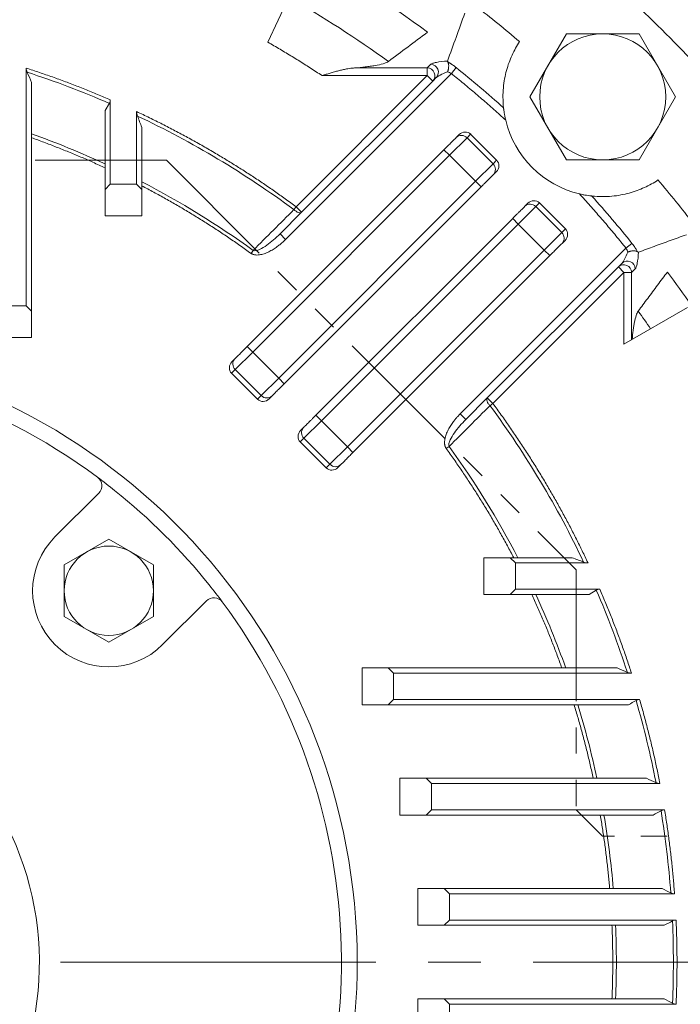
# Model space of a CAD drawing. Units: millimetres. Extents: x 0 to 3059, y 0 to 2163.
# Drawn here: x 2372 to 2497, y 1251 to 1438 of the extents above; entities that cross this region are included whole.
import ezdxf

# ---------------------------------------------------------------- set-up
doc = ezdxf.new("R2010")
doc.units = ezdxf.units.MM
doc.header["$LTSCALE"] = 80
for name, pattern in [('CENTER2', [1.125, 0.75, -0.125, 0.125, -0.125]), ('HIDDEN2', [0.1875, 0.125, -0.0625]), ('PHANTOM2', [1.25, 0.625, -0.125, 0.125, -0.125, 0.125, -0.125])]:
    doc.linetypes.add(name, pattern=pattern)
doc.layers.get('0').update_dxf_attribs({"linetype": 'CONTINUOUS', "lineweight": 30})
doc.layers.get('DEFPOINTS').update_dxf_attribs({"linetype": 'CONTINUOUS'})
for name, color, linetype, lineweight in [('CUTTING LINE', 6, 'PHANTOM2', 20), ('DIMENSION LINE', 2, 'CONTINUOUS', 13), ('HIDDEN OUTLINE', 2, 'HIDDEN2', 20), ('OUTLINE', 3, 'CONTINUOUS', 20), ('외형선', 3, 'CONTINUOUS', 20), ('중심선', 1, 'CENTER2', 9)]:
    doc.layers.add(name, color=color, linetype=linetype, lineweight=lineweight)
doc.styles.get("Standard").update_dxf_attribs({"font": 'romans.shx', "width": 0.8, "bigfont": 'whgtxt.shx'})
doc.dimstyles.get("Standard").update_dxf_attribs({"dimtxt": 3, "dimasz": 3, "dimexe": 1, "dimexo": 1, "dimgap": 1, "dimtad": 1, "dimdec": 1, "dimdsep": 46, "dimtxsty": 'Standard', "dimblk": 'OPEN', "dimcen": 0, "dimclrd": 2, "dimclre": 2, "dimclrt": 256, "dimadec": 1, "dimazin": 2, "dimtfac": 1, "dimtdec": 1, "dimtmove": 0, "dimatfit": 3, "dimldrblk": 'OPEN', "dimfxl": 1, "dimtolj": 1, "dimtzin": 0, "dimlwd": 9, "dimlwe": 9, "dimarcsym": 0})

# ---------------------------------------------------------------- blocks, each defined once
blk = doc.blocks.new('*U11')
at = {"layer": 'OUTLINE'}
for p, q in [((-11.999974, 6.928201), (0.000023, 13.856404)), ((0.000016, 13.856405), (11.999998, 6.928214)), ((-11.999976, -6.928191), (-11.999977, 6.928212)), ((12, 6.92823), (12, -6.9282)), ((0.00002, -13.856405), (-11.999987, -6.928198)), ((11.999995, -6.928207), (0.000017, -13.856398))]:
    blk.add_line(p, q, dxfattribs=at)
blk.add_circle((0, -0.000008), 12, dxfattribs=at)
blk = doc.blocks.new('*U12')
at = {"layer": 'DIMENSION LINE', "color": 0, "linetype": 'ByBlock', "lineweight": -2, "transparency": 16777216, "rotation": 270}
blk.add_blockref('*U11', (5516.95, 1333.63), dxfattribs=at)
blk = doc.blocks.new('_Open')
at = {"color": 0, "linetype": 'ByBlock', "lineweight": -2}
for p, q in [((-1, 0.1667), (0, 0)), ((-1, -0.1667), (0, 0)), ((0, 0), (-1, 0))]:
    blk.add_line(p, q, dxfattribs=at)
blk = doc.blocks.new('*D17')
at = {"layer": 'DEFPOINTS', "color": 0, "transparency": 16777216}
for p in [(2346.28, 1518.91), (2795.15, 1518.91), (2567.78, 1004.91)]:
    blk.add_point(p, dxfattribs=at)
at = {"layer": 'DIMENSION LINE', "color": 2, "lineweight": 9, "transparency": 16777216}
for p, q in [((2355.28, 1518.91), (2804.15, 1518.91)), ((2795.15, 1031.91), (2795.15, 1491.91)), ((2576.78, 1004.91), (2804.15, 1004.91))]:
    blk.add_line(p, q, dxfattribs=at)
at = {"layer": 'DIMENSION LINE', "color": 2, "lineweight": 9, "transparency": 16777216, "xscale": 27, "yscale": 27, "zscale": 27}
for p, rotation in [((2795.15, 1518.91), 90), ((2795.15, 1004.91), 270)]:
    blk.add_blockref('_Open', p, dxfattribs=dict(at, rotation=rotation))
at = {"layer": 'DIMENSION LINE', "color": 7, "transparency": 16777216, "insert": (2772.65, 1261.91), "char_height": 27, "attachment_point": 5, "rotation": 90}
blk.add_mtext('\\A1;20.24', dxfattribs=at)
blk = doc.blocks.new('A$C48114809')
at = {"layer": 'OUTLINE'}
for p, q in [((341.32, 415.5), (348.74, 431.41)), ((371.65, 410.59), (357.85, 410.59)), ((371.65, 410.59), (372.34, 411.28)), ((371.65, 409.13), (371.65, 410.59)), ((377.19, 410.65), (376.27, 409.51)), ((295.33, 365.26), (295.33, 410.56)), ((376.27, 409.51), (344.7, 377.94)), ((346.69, 384.17), (371.65, 409.13)), ((371.65, 409.13), (351.64, 409.13)), ((372.72, 408.07), (371.65, 409.13)), ((372.72, 408.07), (373.4, 408.75)), ((296.33, 407.83), (296.33, 364.26)), ((347.75, 383.11), (372.72, 408.07)), ((311.16, 403.85), (310.33, 402.48)), ((311.33, 404.53), (311.33, 388.45)), ((310.33, 387.45), (310.33, 402.48)), ((316.33, 388.45), (316.33, 402.28)), ((317.33, 399.27), (317.33, 387.45)), ((377.75, 397.9), (377.18, 397.33)), ((379.24, 397.27), (379.93, 397.97)), ((379.93, 397.97), (384.88, 393.02)), ((379.24, 397.27), (375.91, 393.95)), ((384.19, 392.32), (379.24, 397.27)), ((374.85, 395.01), (337.38, 357.53)), ((338.44, 356.47), (375.91, 393.95)), ((374.85, 395.01), (375.91, 393.95)), ((375.91, 393.95), (380.86, 389)), ((384.19, 392.32), (380.86, 389)), ((384.88, 393.02), (384.19, 392.32)), ((384.82, 390.83), (384.25, 390.26)), ((311.33, 388.45), (310.33, 387.45)), ((316.33, 388.45), (311.33, 388.45)), ((317.33, 387.45), (316.33, 388.45)), ((380.86, 389), (343.39, 351.52)), ((381.93, 387.94), (380.86, 389)), ((310.33, 382.45), (310.33, 387.45)), ((317.33, 382.45), (317.33, 387.45)), ((381.93, 387.94), (344.45, 350.46)), ((390.83, 384.82), (390.26, 384.25)), ((392.32, 384.19), (393.02, 384.88)), ((393.02, 384.88), (397.97, 379.93)), ((343.64, 379), (347.75, 383.11)), ((346.28, 383.61), (346.69, 384.17)), ((346.69, 384.17), (347.75, 383.11)), ((389, 380.86), (392.32, 384.19)), ((397.27, 379.24), (392.32, 384.19)), ((317.33, 382.45), (310.33, 382.45)), ((350.46, 344.45), (387.94, 381.93)), ((351.52, 343.39), (389, 380.86)), ((387.94, 381.93), (389, 380.86)), ((389, 380.86), (393.95, 375.91)), ((344.7, 377.94), (343.64, 379)), ((397.27, 379.24), (393.95, 375.91)), ((397.97, 379.93), (397.27, 379.24)), ((397.33, 377.18), (397.9, 377.75)), ((409.51, 376.27), (410.65, 377.19)), ((338.52, 375.85), (338.12, 375.28)), ((393.95, 375.91), (356.47, 338.44)), ((377.94, 344.7), (409.51, 376.27)), ((393.95, 375.91), (395.01, 374.85)), ((357.53, 337.38), (395.01, 374.85)), ((408.75, 373.4), (408.07, 372.72)), ((408.07, 372.72), (383.11, 347.75)), ((409.13, 371.65), (384.17, 346.69)), ((409.13, 371.65), (408.07, 372.72)), ((410.59, 371.65), (409.13, 371.65)), ((409.13, 357.99), (409.13, 371.65)), ((411.28, 372.34), (410.59, 371.65)), ((410.59, 371.65), (410.59, 358.84)), ((295.33, 365.26), (290.33, 365.26)), ((296.33, 364.26), (295.33, 365.26)), ((296.33, 359.26), (296.33, 364.26)), ((421.24, 364.98), (409.13, 357.99)), ((296.33, 359.26), (289.33, 359.26)), ((335.12, 353.15), (338.44, 356.47)), ((338.44, 356.47), (337.38, 357.53)), ((343.39, 351.52), (338.44, 356.47)), ((335.05, 355.21), (334.49, 354.64)), ((334.42, 352.45), (335.12, 353.15)), ((340.07, 348.2), (335.12, 353.15)), ((339.37, 347.5), (334.42, 352.45)), ((343.39, 351.52), (340.07, 348.2)), ((344.45, 350.46), (343.39, 351.52)), ((340.07, 348.2), (339.37, 347.5)), ((341.56, 347.57), (342.12, 348.13)), ((383.11, 347.75), (379, 343.64)), ((383.11, 347.75), (384.17, 346.69)), ((383.61, 346.28), (384.17, 346.69)), ((348.2, 340.07), (351.52, 343.39)), ((350.46, 344.45), (351.52, 343.39)), ((356.47, 338.44), (351.52, 343.39)), ((379, 343.64), (377.94, 344.7)), ((347.57, 341.56), (348.13, 342.12)), ((347.5, 339.37), (348.2, 340.07)), ((352.45, 334.42), (347.5, 339.37)), ((348.2, 340.07), (353.15, 335.12)), ((353.15, 335.12), (356.47, 338.44)), ((357.53, 337.38), (356.47, 338.44)), ((375.28, 338.12), (375.85, 338.52)), ((353.15, 335.12), (352.45, 334.42)), ((354.64, 334.49), (355.21, 335.05)), ((311.04, 320.85), (302.54, 315.95)), ((319.54, 315.95), (311.04, 320.85)), ((382.45, 310.33), (382.45, 317.33)), ((382.45, 317.33), (387.45, 317.33)), ((388.45, 316.33), (387.45, 317.33)), ((387.45, 317.33), (399.27, 317.33)), ((302.54, 315.95), (302.54, 306.13)), ((319.54, 306.13), (319.54, 315.95)), ((402.28, 316.33), (388.45, 316.33)), ((388.45, 311.33), (388.45, 316.33)), ((387.45, 310.33), (388.45, 311.33)), ((388.45, 311.33), (404.53, 311.33)), ((382.45, 310.33), (387.45, 310.33)), ((402.48, 310.33), (387.45, 310.33)), ((403.85, 311.16), (402.48, 310.33)), ((302.54, 306.13), (311.04, 301.22)), ((311.04, 301.22), (319.54, 306.13)), ((359.26, 289.33), (359.26, 296.33)), ((359.26, 296.33), (364.26, 296.33)), ((365.26, 295.33), (364.26, 296.33)), ((364.26, 296.33), (407.83, 296.33)), ((410.56, 295.33), (365.26, 295.33)), ((365.26, 290.33), (365.26, 295.33)), ((359.26, 289.33), (364.26, 289.33)), ((364.26, 289.33), (365.26, 290.33)), ((410.01, 289.33), (364.26, 289.33)), ((365.26, 290.33), (412.1, 290.33)), ((366.45, 268.33), (366.45, 275.33)), ((366.45, 275.33), (371.45, 275.33)), ((372.45, 274.33), (371.45, 275.33)), ((371.45, 275.33), (413.44, 275.33)), ((415.96, 274.33), (372.45, 274.33)), ((372.45, 269.33), (372.45, 274.33)), ((366.45, 268.33), (371.45, 268.33)), ((371.45, 268.33), (372.45, 269.33)), ((414.71, 268.33), (371.45, 268.33)), ((372.45, 269.33), (416.86, 269.33)), ((369.9, 247.33), (369.9, 254.33)), ((369.9, 254.33), (374.9, 254.33)), ((375.9, 253.33), (374.9, 254.33)), ((374.9, 254.33), (416.38, 254.33)), ((418.75, 253.33), (375.9, 253.33)), ((375.9, 248.33), (375.9, 253.33)), ((374.9, 247.33), (375.9, 248.33)), ((375.9, 248.33), (419.05, 248.33)), ((369.9, 247.33), (374.9, 247.33)), ((416.8, 247.33), (374.9, 247.33)), ((369.9, 226.33), (369.9, 233.33)), ((369.9, 233.33), (374.9, 233.33)), ((375.9, 232.33), (374.9, 233.33)), ((374.9, 233.33), (416.8, 233.33)), ((419.05, 232.33), (375.9, 232.33)), ((375.9, 227.33), (375.9, 232.33))]:
    blk.add_line(p, q, dxfattribs=at)
blk.add_circle((311.04, 311.04), 8.5, dxfattribs=at)
for centre, radius, start, end in [((240.33, 240.33), 220.5, 53.4213, 60.4479), ((240.33, 240.33), 211.6, 54.1453, 60.2559), ((240.33, 240.33), 230, 49.6448, 52.3134), ((240.33, 240.33), 250, 42.9457, 47.0543), ((371.6, 409.09), 1.51, 317.6142, 87.9875), ((372.29, 409.77), 1.51, 317.6142, 87.9875), ((240.33, 240.33), 218.49, 48.1165, 51.2161), ((240.33, 240.33), 178.2, 66.58, 71.9654), ((240.33, 240.33), 178.2, 53.5186, 64.6951), ((405.08, 405.08), 19, 193.4701, 256.5299), ((240.33, 240.33), 167.35, 65.2744, 70.4507), ((378.18, 396.27), 1.46, 43.2746, 133.1638), ((383.19, 391.26), 1.46, 316.8362, 46.7254), ((240.33, 240.33), 167.35, 54.073, 62.6064), ((240.33, 240.33), 230, 37.6866, 40.3552), ((391.26, 383.19), 1.46, 43.2746, 133.1638), ((240.33, 240.33), 218.49, 38.7839, 41.8835), ((396.27, 378.18), 1.46, 316.8362, 46.7254), ((409.09, 371.6), 1.51, 2.0125, 132.3858), ((409.77, 372.29), 1.51, 2.0125, 132.3858), ((240.33, 240.33), 220.5, 34.5521, 36.5787), ((240.33, 240.33), 211.6, 34.7441, 35.8547), ((240.33, 240.33), 118, 286.1981, 253.8019), ((336.12, 354.21), 1.46, 136.8362, 226.7254), ((341.13, 349.2), 1.46, 223.2746, 313.1638), ((240.33, 240.33), 178.2, 25.3049, 36.4814), ((349.2, 341.13), 1.46, 136.8362, 226.7254), ((240.33, 240.33), 167.35, 27.3936, 35.927), ((354.21, 336.12), 1.46, 223.2746, 313.1638), ((240.33, 240.33), 220.5, 323.4213, 25.4479), ((240.33, 240.33), 211.6, 324.1453, 25.2559), ((240.33, 240.33), 167.35, 19.5493, 24.7256), ((240.33, 240.33), 178.2, 18.0346, 23.42), ((240.33, 240.33), 167.35, 12.0717, 17.0251), ((240.33, 240.33), 178.2, 11.0548, 16.2378), ((240.33, 240.33), 167.35, 4.7987, 9.6314), ((240.33, 240.33), 178.2, 4.2383, 9.3103), ((240.33, 240.33), 178.2, 357.4817, 2.5183), ((240.33, 240.33), 167.35, 357.6028, 2.3972)]:
    blk.add_arc(centre, radius, start, end, dxfattribs=at)
for centre, major_axis, start_param, end_param in [((378.81, 396.84), (1.13, 1.13), 0, 1.570796), ((383.76, 391.89), (-1.13, -1.13), 1.570796, 3.141593), ((391.89, 383.76), (-1.13, -1.13), 3.141593, 4.712389), ((396.84, 378.81), (-1.13, -1.13), 1.570796, 3.141593), ((335.55, 353.58), (1.13, 1.13), 1.570796, 3.141593), ((340.5, 348.63), (-1.13, -1.13), 0, 1.570796), ((348.63, 340.5), (1.13, 1.13), 1.570796, 3.141593), ((353.58, 335.55), (-1.13, -1.13), 0, 1.570796)]:
    blk.add_ellipse(centre, major_axis=major_axis, ratio=0.939693, start_param=start_param, end_param=end_param, dxfattribs=at)
for points, knots in [([(378.82, 421), (378.27, 419.47), (377.17, 416.44), (376.07, 413.41), (375.52, 411.91)], [0, 0, 0, 0, 0.504465, 1, 1, 1, 1]), ([(371.73, 417.4), (370.47, 416.46), (367.99, 414.6), (365.5, 412.74), (364.27, 411.83)], [0, 0, 0, 0, 0.507228, 1, 1, 1, 1]), ([(351.64, 409.13), (351.26, 409.38), (350.51, 409.87), (349.38, 410.6), (348.24, 411.32), (347.1, 412.04), (345.96, 412.75), (344.8, 413.45), (343.65, 414.14), (342.49, 414.82), (341.71, 415.28), (341.32, 415.5)], [0, 0, 0, 0, 0.111134, 0.222251, 0.333356, 0.444453, 0.555547, 0.666644, 0.777749, 0.888866, 1, 1, 1, 1]), ([(386.2, 403), (386.12, 403.7), (386.09, 404.36), (386.08, 405.63), (386.11, 406.24), (386.27, 408), (386.48, 409.09), (387.04, 411.14), (387.4, 412.1), (388.24, 413.93), (388.72, 414.79), (389.26, 415.6)], [0, 0, 0, 0, 0.125, 0.125, 0.25, 0.25, 0.5, 0.5, 0.75, 0.75, 1, 1, 1, 1]), ([(351.64, 409.13), (351.77, 409.17), (352.03, 409.25), (352.42, 409.37), (352.81, 409.5), (353.33, 409.65), (353.98, 409.85), (354.76, 410.06), (355.54, 410.24), (356.23, 410.38), (356.83, 410.48), (357.35, 410.55), (357.69, 410.58), (357.85, 410.59)], [0, 0, 0, 0, 0.062404, 0.124822, 0.187254, 0.249699, 0.375909, 0.499579, 0.629998, 0.749583, 0.836079, 0.919538, 1, 1, 1, 1]), ([(357.85, 410.59), (358.55, 410.65), (359.22, 410.71), (360.2, 410.82), (360.51, 410.86), (361.13, 410.95), (361.44, 410.99), (362.31, 411.15), (362.83, 411.26), (363.71, 411.52), (364.05, 411.67), (364.27, 411.83)], [0, 0, 0, 0, 0.25, 0.25, 0.375, 0.375, 0.5, 0.5, 0.75, 0.75, 1, 1, 1, 1]), ([(375.52, 411.91), (374.71, 411.85), (373.97, 411.76), (373.13, 411.6), (372.89, 411.54), (372.53, 411.41), (372.4, 411.34), (372.34, 411.28)], [0, 0, 0, 0, 0.5, 0.5, 0.75, 0.75, 1, 1, 1, 1]), ([(375.54, 409.86), (375.55, 409.88), (375.58, 409.97), (375.62, 410.1), (375.66, 410.25), (375.7, 410.43), (375.74, 410.65), (375.76, 410.91), (375.75, 411.16), (375.72, 411.36), (375.68, 411.52), (375.63, 411.64), (375.59, 411.7), (375.57, 411.73)], [0, 0, 0, 0, 0.036438, 0.12492, 0.192283, 0.250422, 0.381852, 0.500225, 0.623836, 0.749388, 0.830385, 0.914093, 1, 1, 1, 1]), ([(375.57, 411.73), (375.61, 411.71), (375.7, 411.67), (375.82, 411.59), (375.95, 411.52), (376.09, 411.44), (376.22, 411.35), (376.4, 411.23), (376.64, 411.07), (376.91, 410.86), (377.1, 410.72), (377.19, 410.65)], [0, 0, 0, 0, 0.084055, 0.167488, 0.250557, 0.333526, 0.416656, 0.500211, 0.667768, 0.833621, 1, 1, 1, 1]), ([(295.33, 410.56), (295.33, 410.42), (295.34, 410.28), (295.4, 410.02), (295.45, 409.89), (295.5, 409.78)], [0, 0, 0, 0, 0.5, 0.5, 1, 1, 1, 1]), ([(295.33, 410.56), (295.74, 410.42), (296.58, 410.15), (297.83, 409.73), (299.07, 409.31), (300.31, 408.87), (301.55, 408.42), (302.78, 407.97), (304.02, 407.51), (305.24, 407.03), (306.47, 406.55), (307.69, 406.06), (308.9, 405.56), (310.12, 405.05), (310.92, 404.71), (311.33, 404.53)], [0, 0, 0, 0, 0.076969, 0.153915, 0.230842, 0.307755, 0.384657, 0.461553, 0.538447, 0.615343, 0.692245, 0.769158, 0.846085, 0.923031, 1, 1, 1, 1]), ([(373.4, 408.75), (373.52, 408.87), (373.78, 409.04), (374.52, 409.42), (375.01, 409.64), (375.54, 409.86)], [0, 0, 0, 0, 0.5, 0.5, 1, 1, 1, 1]), ([(386.61, 400.66), (386.23, 401), (385.49, 401.67), (384.36, 402.68), (383.22, 403.68), (382.08, 404.67), (380.94, 405.66), (379.78, 406.63), (378.62, 407.6), (377.45, 408.56), (376.67, 409.19), (376.27, 409.51)], [0, 0, 0, 0, 0.111136, 0.222254, 0.333358, 0.444453, 0.555547, 0.666642, 0.777746, 0.888864, 1, 1, 1, 1]), ([(311.16, 403.85), (311.21, 403.94), (311.26, 404.05), (311.31, 404.29), (311.33, 404.41), (311.33, 404.53)], [0, 0, 0, 0, 0.5, 0.5, 1, 1, 1, 1]), ([(316.33, 402.28), (316.74, 402.08), (317.56, 401.7), (318.79, 401.1), (320.01, 400.5), (321.23, 399.89), (322.44, 399.27), (323.64, 398.64), (324.85, 398), (326.04, 397.35), (327.24, 396.7), (328.43, 396.03), (329.61, 395.36), (330.79, 394.67), (332.29, 393.78), (334.13, 392.67), (336.27, 391.33), (338.4, 389.96), (340.5, 388.56), (342.59, 387.12), (344.65, 385.67), (346.01, 384.67), (346.69, 384.17)], [0, 0, 0, 0, 0.038485, 0.076958, 0.115421, 0.153877, 0.192327, 0.230774, 0.26922, 0.307667, 0.346118, 0.384575, 0.423039, 0.461514, 0.500001, 0.571464, 0.642891, 0.714297, 0.785697, 0.857104, 0.928534, 1, 1, 1, 1]), ([(316.33, 402.28), (316.33, 402.13), (316.35, 401.98), (316.41, 401.7), (316.45, 401.56), (316.5, 401.43)], [0, 0, 0, 0, 0.5, 0.5, 1, 1, 1, 1]), ([(316.5, 401.43), (316.64, 401.07), (316.91, 400.35), (317.19, 399.63), (317.33, 399.27)], [0, 0, 0, 0, 0.500839, 1, 1, 1, 1]), ([(386.61, 400.66), (386.55, 400.89), (386.5, 401.11), (386.41, 401.56), (386.37, 401.78), (386.32, 402.11), (386.3, 402.21), (386.27, 402.41), (386.26, 402.51), (386.24, 402.68), (386.23, 402.76), (386.21, 402.9), (386.2, 402.96), (386.2, 403)], [0, 0, 0, 0, 0.25, 0.25, 0.5, 0.5, 0.625, 0.625, 0.75, 0.75, 0.875, 0.875, 1, 1, 1, 1]), ([(310.33, 391.58), (309.95, 391.75), (309.18, 392.1), (308.03, 392.62), (306.88, 393.13), (305.72, 393.63), (304.56, 394.12), (303.39, 394.6), (302.22, 395.07), (301.05, 395.53), (299.88, 395.99), (298.7, 396.43), (297.51, 396.87), (296.72, 397.16), (296.33, 397.3)], [0, 0, 0, 0, 0.083377, 0.16673, 0.250064, 0.333384, 0.416695, 0.5, 0.583305, 0.666616, 0.749936, 0.83327, 0.916623, 1, 1, 1, 1]), ([(377.18, 397.33), (377.01, 397.16), (376.69, 396.84), (375.86, 396.01), (375.36, 395.51), (374.85, 395.01)], [0, 0, 0, 0, 0.5, 0.5, 1, 1, 1, 1]), ([(384.25, 390.26), (384.24, 390.25), (384.21, 390.22), (384.16, 390.17), (384.1, 390.11), (384.04, 390.05), (383.97, 389.98), (383.85, 389.86), (383.65, 389.66), (383.35, 389.36), (383.02, 389.03), (382.7, 388.71), (382.41, 388.43), (382.17, 388.18), (382.01, 388.02), (381.93, 387.94)], [0, 0, 0, 0, 0.040845, 0.081495, 0.12205, 0.162613, 0.203283, 0.244163, 0.372037, 0.500037, 0.627911, 0.755911, 0.837382, 0.918474, 1, 1, 1, 1]), ([(338.12, 375.28), (337.77, 375.54), (337.07, 376.04), (336.02, 376.78), (334.96, 377.52), (333.9, 378.24), (332.83, 378.96), (331.76, 379.67), (330.68, 380.38), (329.59, 381.07), (328.51, 381.75), (327.41, 382.43), (326.31, 383.1), (325.21, 383.76), (324.1, 384.41), (322.98, 385.05), (321.86, 385.68), (320.74, 386.31), (319.61, 386.93), (318.47, 387.54), (317.71, 387.94), (317.33, 388.13)], [0, 0, 0, 0, 0.0527118, 0.1053968, 0.1580583, 0.2106994, 0.2633231, 0.3159326, 0.3685312, 0.4211219, 0.4737078, 0.5262922, 0.5788781, 0.6314688, 0.6840674, 0.7366769, 0.7893006, 0.8419417, 0.8946032, 0.9472882, 1, 1, 1, 1]), ([(415.6, 389.26), (414.79, 388.72), (413.93, 388.24), (412.11, 387.4), (411.14, 387.04), (409.09, 386.48), (408, 386.27), (406.24, 386.11), (405.63, 386.08), (404.36, 386.09), (403.7, 386.12), (403, 386.2)], [0, 0, 0, 0, 0.25, 0.25, 0.5, 0.5, 0.75, 0.75, 0.875, 0.875, 1, 1, 1, 1]), ([(403, 386.2), (402.96, 386.2), (402.9, 386.21), (402.77, 386.23), (402.69, 386.24), (402.42, 386.27), (402.22, 386.3), (401.79, 386.37), (401.57, 386.41), (401.11, 386.5), (400.89, 386.55), (400.66, 386.61)], [0, 0, 0, 0, 0.125, 0.125, 0.25, 0.25, 0.5, 0.5, 0.75, 0.75, 1, 1, 1, 1]), ([(409.51, 376.27), (409.19, 376.67), (408.56, 377.45), (407.6, 378.62), (406.63, 379.78), (405.66, 380.94), (404.67, 382.08), (403.68, 383.22), (402.68, 384.36), (401.67, 385.49), (401, 386.23), (400.66, 386.61)], [0, 0, 0, 0, 0.111136, 0.222254, 0.333358, 0.444453, 0.555547, 0.666642, 0.777746, 0.888864, 1, 1, 1, 1]), ([(347.75, 383.11), (347.7, 383.05), (347.62, 383.02), (347.41, 383), (347.28, 383.01), (346.99, 383.11), (346.84, 383.19), (346.55, 383.38), (346.4, 383.5), (346.28, 383.61)], [0, 0, 0, 0, 0.25, 0.25, 0.5, 0.5, 0.75, 0.75, 1, 1, 1, 1]), ([(387.94, 381.93), (387.98, 381.97), (388.06, 382.05), (388.18, 382.17), (388.3, 382.29), (388.42, 382.41), (388.54, 382.53), (388.75, 382.74), (389.03, 383.02), (389.36, 383.35), (389.66, 383.65), (389.89, 383.88), (390.05, 384.04), (390.17, 384.16), (390.23, 384.22), (390.26, 384.25)], [0, 0, 0, 0, 0.040845, 0.081495, 0.12205, 0.162613, 0.203283, 0.244163, 0.372037, 0.500037, 0.627911, 0.755911, 0.837382, 0.918474, 1, 1, 1, 1]), ([(343.64, 379), (343.24, 378.6), (342.42, 377.84), (341.14, 376.82), (339.99, 376.1), (339.07, 375.76), (338.67, 375.77), (338.52, 375.85)], [0, 0, 0, 0, 0.25, 0.5, 0.75, 0.875, 1, 1, 1, 1]), ([(411.91, 375.52), (412.9, 375.88), (414.91, 376.62), (417.94, 377.72), (419.98, 378.45), (421, 378.82)], [0, 0, 0, 0, 0.329365, 0.662698, 1, 1, 1, 1]), ([(344.7, 377.94), (344.61, 377.85), (344.43, 377.67), (344.15, 377.41), (343.87, 377.17), (343.58, 376.93), (343.14, 376.58), (342.53, 376.15), (341.7, 375.67), (340.85, 375.27), (340.08, 375.05), (339.48, 374.96), (339.07, 374.96), (338.76, 375.01), (338.52, 375.07), (338.31, 375.16), (338.18, 375.24), (338.12, 375.28)], [0, 0, 0, 0, 0.050417, 0.100458, 0.150159, 0.199556, 0.248687, 0.375337, 0.49629, 0.62915, 0.747182, 0.813791, 0.873528, 0.907785, 0.939917, 0.970452, 1, 1, 1, 1]), ([(395.01, 374.85), (395.51, 375.36), (396.01, 375.86), (396.84, 376.69), (397.16, 377.01), (397.33, 377.18)], [0, 0, 0, 0, 0.5, 0.5, 1, 1, 1, 1]), ([(410.65, 377.19), (410.68, 377.14), (410.76, 377.05), (410.86, 376.91), (410.97, 376.78), (411.07, 376.64), (411.16, 376.5), (411.29, 376.31), (411.44, 376.09), (411.6, 375.82), (411.69, 375.66), (411.73, 375.57)], [0, 0, 0, 0, 0.08339, 0.166385, 0.249264, 0.332306, 0.41579, 0.499989, 0.666546, 0.832515, 1, 1, 1, 1]), ([(409.86, 375.54), (409.64, 375.01), (409.42, 374.52), (409.04, 373.78), (408.87, 373.52), (408.75, 373.4)], [0, 0, 0, 0, 0.5, 0.5, 1, 1, 1, 1]), ([(409.86, 375.54), (409.9, 375.55), (409.98, 375.58), (410.11, 375.62), (410.24, 375.66), (410.42, 375.7), (410.65, 375.74), (410.91, 375.76), (411.16, 375.75), (411.36, 375.72), (411.51, 375.68), (411.63, 375.63), (411.7, 375.59), (411.73, 375.57)], [0, 0, 0, 0, 0.061346, 0.124945, 0.186065, 0.250459, 0.377975, 0.500277, 0.621845, 0.749412, 0.828635, 0.912546, 1, 1, 1, 1]), ([(411.28, 372.34), (411.34, 372.4), (411.41, 372.53), (411.54, 372.89), (411.6, 373.13), (411.76, 373.97), (411.85, 374.71), (411.91, 375.52)], [0, 0, 0, 0, 0.25, 0.25, 0.5, 0.5, 1, 1, 1, 1]), ([(411.83, 364.27), (412.43, 365.08), (413.66, 366.73), (415.52, 369.22), (416.77, 370.89), (417.4, 371.73)], [0, 0, 0, 0, 0.3269088, 0.6602421, 1, 1, 1, 1]), ([(410.68, 358.89), (410.74, 359.48), (410.8, 360.05), (410.91, 360.87), (410.95, 361.14), (411.03, 361.66), (411.08, 361.91), (411.22, 362.63), (411.32, 363.07), (411.5, 363.61), (411.56, 363.78), (411.69, 364.06), (411.76, 364.17), (411.83, 364.27)], [0, 0, 0, 0, 0.25, 0.25, 0.375, 0.375, 0.5, 0.5, 0.75, 0.75, 0.875, 0.875, 1, 1, 1, 1]), ([(337.38, 357.53), (336.87, 357.02), (336.38, 356.53), (335.54, 355.7), (335.23, 355.38), (335.05, 355.21)], [0, 0, 0, 0, 0.5, 0.5, 1, 1, 1, 1]), ([(344.45, 350.46), (344.41, 350.42), (344.33, 350.34), (344.2, 350.21), (344.08, 350.09), (343.96, 349.97), (343.84, 349.85), (343.64, 349.65), (343.36, 349.37), (343.02, 349.04), (342.72, 348.74), (342.5, 348.51), (342.33, 348.34), (342.21, 348.23), (342.15, 348.16), (342.12, 348.13)], [0, 0, 0, 0, 0.040845, 0.081495, 0.12205, 0.162613, 0.203283, 0.244163, 0.372037, 0.500037, 0.627911, 0.755911, 0.837382, 0.918474, 1, 1, 1, 1]), ([(383.61, 346.28), (383.5, 346.4), (383.38, 346.55), (383.19, 346.84), (383.11, 346.99), (383.01, 347.28), (383, 347.41), (383.02, 347.62), (383.05, 347.7), (383.11, 347.75)], [0, 0, 0, 0, 0.25, 0.25, 0.5, 0.5, 0.75, 0.75, 1, 1, 1, 1]), ([(384.17, 346.69), (384.44, 346.33), (384.98, 345.6), (385.77, 344.49), (386.56, 343.38), (387.34, 342.26), (388.12, 341.14), (388.88, 340.01), (389.63, 338.88), (390.38, 337.74), (391.12, 336.6), (391.84, 335.45), (392.56, 334.29), (393.27, 333.13), (394.18, 331.63), (395.26, 329.78), (396.51, 327.58), (397.73, 325.36), (398.92, 323.13), (400.07, 320.88), (401.19, 318.61), (401.92, 317.09), (402.28, 316.33)], [0, 0, 0, 0, 0.038485, 0.076958, 0.115421, 0.153877, 0.192327, 0.230774, 0.26922, 0.307667, 0.346118, 0.384575, 0.423039, 0.461514, 0.500001, 0.571464, 0.642891, 0.714297, 0.785697, 0.857104, 0.928534, 1, 1, 1, 1]), ([(348.13, 342.12), (348.15, 342.14), (348.18, 342.17), (348.23, 342.22), (348.29, 342.27), (348.35, 342.34), (348.41, 342.4), (348.54, 342.53), (348.74, 342.72), (349.03, 343.02), (349.37, 343.36), (349.69, 343.68), (349.97, 343.96), (350.21, 344.2), (350.38, 344.37), (350.46, 344.45)], [0, 0, 0, 0, 0.040845, 0.081495, 0.12205, 0.162613, 0.203283, 0.244163, 0.372037, 0.500037, 0.627911, 0.755911, 0.837382, 0.918474, 1, 1, 1, 1]), ([(375.28, 338.12), (375.26, 338.15), (375.22, 338.21), (375.17, 338.31), (375.12, 338.41), (375.08, 338.52), (375.04, 338.63), (375.01, 338.75), (374.99, 338.87), (374.96, 339.11), (374.96, 339.47), (375.04, 340.07), (375.27, 340.84), (375.66, 341.69), (376.14, 342.52), (376.62, 343.2), (377.08, 343.77), (377.49, 344.25), (377.79, 344.55), (377.94, 344.7)], [0, 0, 0, 0, 0.0146157, 0.029398, 0.0444287, 0.0597855, 0.0755416, 0.0917646, 0.1085163, 0.1258531, 0.185083, 0.2512603, 0.3686919, 0.5009434, 0.6225685, 0.7500703, 0.8324319, 0.9156842, 1, 1, 1, 1]), ([(375.85, 338.52), (375.77, 338.67), (375.76, 339.07), (376.1, 339.98), (376.81, 341.12), (377.84, 342.43), (378.6, 343.25), (379, 343.64)], [0, 0, 0, 0, 0.125, 0.25, 0.5, 0.75, 1, 1, 1, 1]), ([(388.13, 317.33), (387.94, 317.71), (387.54, 318.47), (386.93, 319.61), (386.31, 320.74), (385.68, 321.86), (385.05, 322.98), (384.41, 324.1), (383.76, 325.21), (383.1, 326.31), (382.43, 327.41), (381.75, 328.51), (381.07, 329.59), (380.38, 330.68), (379.67, 331.76), (378.96, 332.83), (378.24, 333.9), (377.52, 334.96), (376.78, 336.02), (376.04, 337.07), (375.54, 337.77), (375.28, 338.12)], [0, 0, 0, 0, 0.0527118, 0.1053968, 0.1580583, 0.2106994, 0.2633231, 0.3159326, 0.3685312, 0.4211219, 0.4737078, 0.5262922, 0.5788781, 0.6314688, 0.6840674, 0.7366769, 0.7893006, 0.8419417, 0.8946032, 0.9472882, 1, 1, 1, 1]), ([(355.21, 335.05), (355.38, 335.23), (355.7, 335.54), (356.53, 336.38), (357.02, 336.87), (357.53, 337.38)], [0, 0, 0, 0, 0.5, 0.5, 1, 1, 1, 1]), ([(409.13, 129.02), (409.4, 129.43), (409.94, 130.25), (410.74, 131.49), (411.53, 132.73), (412.31, 133.98), (413.08, 135.24), (413.84, 136.5), (414.59, 137.76), (415.33, 139.04), (416.06, 140.31), (416.79, 141.59), (417.5, 142.88), (418.21, 144.18), (418.9, 145.47), (419.59, 146.78), (420.26, 148.09), (420.93, 149.4), (422.33, 152.19), (424.37, 156.5), (426.94, 162.38), (429.32, 168.34), (432.26, 176.45), (435.46, 186.81), (438.52, 199.54), (440.75, 212.48), (442.13, 225.57), (442.67, 238.72), (442.34, 251.84), (441.17, 264.88), (439.51, 275.6), (437.78, 284.05), (436.29, 290.29), (434.61, 296.48), (433.09, 301.46), (431.83, 305.25), (430.92, 307.88), (429.97, 310.5), (428.99, 313.1), (427.97, 315.69), (426.91, 318.26), (425.82, 320.82), (424.7, 323.37), (423.92, 325.05), (423.53, 325.89)], [0, 0, 0, 0, 0.007151, 0.014299, 0.021445, 0.028589, 0.035731, 0.042872, 0.050012, 0.057151, 0.06429, 0.071429, 0.078569, 0.08571, 0.092852, 0.099996, 0.107142, 0.114291, 0.121442, 0.152569, 0.183664, 0.214761, 0.245889, 0.309148, 0.372409, 0.436204, 0.5, 0.563795, 0.627592, 0.69085, 0.754112, 0.785238, 0.816334, 0.84743, 0.878558, 0.892063, 0.90556, 0.91905, 0.932536, 0.946021, 0.959507, 0.972998, 0.986494, 1, 1, 1, 1]), ([(399.27, 317.33), (399.63, 317.19), (400.35, 316.91), (401.07, 316.64), (401.43, 316.5)], [0, 0, 0, 0, 0.499101, 1, 1, 1, 1]), ([(401.43, 316.5), (401.56, 316.45), (401.7, 316.41), (401.98, 316.35), (402.13, 316.33), (402.28, 316.33)], [0, 0, 0, 0, 0.5, 0.5, 1, 1, 1, 1]), ([(404.53, 311.33), (404.41, 311.33), (404.29, 311.31), (404.05, 311.26), (403.94, 311.21), (403.85, 311.16)], [0, 0, 0, 0, 0.5, 0.5, 1, 1, 1, 1]), ([(404.53, 311.33), (404.71, 310.92), (405.05, 310.12), (405.56, 308.9), (406.06, 307.69), (406.55, 306.47), (407.03, 305.24), (407.51, 304.02), (407.97, 302.78), (408.42, 301.55), (408.87, 300.31), (409.31, 299.07), (409.73, 297.83), (410.15, 296.58), (410.42, 295.74), (410.56, 295.33)], [0, 0, 0, 0, 0.076969, 0.153915, 0.230842, 0.307755, 0.384657, 0.461553, 0.538447, 0.615343, 0.692245, 0.769158, 0.846085, 0.923031, 1, 1, 1, 1]), ([(397.3, 296.33), (397.16, 296.72), (396.87, 297.51), (396.43, 298.7), (395.99, 299.88), (395.53, 301.05), (395.07, 302.22), (394.6, 303.39), (394.12, 304.56), (393.63, 305.72), (393.13, 306.88), (392.62, 308.03), (392.1, 309.18), (391.75, 309.95), (391.58, 310.33)], [0, 0, 0, 0, 0.0833771, 0.1667303, 0.2500644, 0.3333842, 0.4166945, 0.5, 0.5833055, 0.6666158, 0.7499356, 0.8332697, 0.9166229, 1, 1, 1, 1]), ([(409.78, 295.5), (409.89, 295.45), (410.02, 295.41), (410.28, 295.35), (410.42, 295.33), (410.56, 295.33)], [0, 0, 0, 0, 0.5, 0.5, 1, 1, 1, 1]), ([(403.27, 275.33), (403.18, 275.76), (402.99, 276.61), (402.7, 277.9), (402.4, 279.18), (402.09, 280.46), (401.77, 281.73), (401.43, 283), (401.09, 284.27), (400.74, 285.54), (400.38, 286.81), (400.01, 288.07), (399.75, 288.91), (399.62, 289.33)], [0, 0, 0, 0, 0.090952, 0.181878, 0.272784, 0.363676, 0.45456, 0.54544, 0.636324, 0.727216, 0.818122, 0.909048, 1, 1, 1, 1]), ([(412.1, 290.33), (411.97, 290.33), (411.85, 290.31), (411.62, 290.26), (411.52, 290.21), (411.42, 290.16)], [0, 0, 0, 0, 0.5, 0.5, 1, 1, 1, 1]), ([(412.1, 290.33), (412.22, 289.89), (412.48, 289.01), (412.84, 287.69), (413.2, 286.36), (413.55, 285.03), (413.89, 283.7), (414.22, 282.37), (414.53, 281.04), (414.84, 279.7), (415.14, 278.36), (415.42, 277.02), (415.7, 275.67), (415.88, 274.78), (415.96, 274.33)], [0, 0, 0, 0, 0.083378, 0.166732, 0.250066, 0.333386, 0.416695, 0.5, 0.583305, 0.666614, 0.749934, 0.833268, 0.916622, 1, 1, 1, 1]), ([(415.22, 274.5), (415.33, 274.45), (415.45, 274.4), (415.7, 274.34), (415.83, 274.33), (415.96, 274.33)], [0, 0, 0, 0, 0.5, 0.5, 1, 1, 1, 1]), ([(406.4, 254.33), (406.36, 254.75), (406.29, 255.61), (406.17, 256.88), (406.03, 258.16), (405.89, 259.44), (405.74, 260.71), (405.58, 261.98), (405.41, 263.25), (405.22, 264.52), (405.03, 265.79), (404.83, 267.06), (404.69, 267.91), (404.62, 268.33)], [0, 0, 0, 0, 0.0909495, 0.1818748, 0.2727812, 0.3636741, 0.4545589, 0.5454411, 0.6363259, 0.7272188, 0.8181252, 0.9090505, 1, 1, 1, 1]), ([(416.86, 269.33), (416.74, 269.33), (416.62, 269.31), (416.38, 269.25), (416.28, 269.21), (416.18, 269.16)], [0, 0, 0, 0, 0.5, 0.5, 1, 1, 1, 1]), ([(416.86, 269.33), (416.93, 268.89), (417.07, 268), (417.28, 266.67), (417.47, 265.34), (417.65, 264.01), (417.82, 262.68), (417.99, 261.35), (418.14, 260.02), (418.28, 258.68), (418.42, 257.34), (418.54, 256.01), (418.65, 254.67), (418.72, 253.77), (418.75, 253.33)], [0, 0, 0, 0, 0.083376, 0.166729, 0.250063, 0.333383, 0.416694, 0.5, 0.583306, 0.666617, 0.749937, 0.833271, 0.916624, 1, 1, 1, 1]), ([(418.04, 253.5), (418.15, 253.45), (418.26, 253.4), (418.5, 253.34), (418.62, 253.33), (418.75, 253.33)], [0, 0, 0, 0, 0.5, 0.5, 1, 1, 1, 1]), ([(419.05, 248.33), (419.06, 247.88), (419.1, 246.99), (419.15, 245.66), (419.18, 244.33), (419.21, 242.99), (419.22, 241.66), (419.23, 240.33), (419.22, 238.99), (419.21, 237.66), (419.18, 236.33), (419.15, 234.99), (419.1, 233.66), (419.06, 232.77), (419.05, 232.33)], [0, 0, 0, 0, 0.083376, 0.166728, 0.250063, 0.333383, 0.416694, 0.5, 0.583306, 0.666617, 0.749937, 0.833272, 0.916624, 1, 1, 1, 1]), ([(406.84, 233.33), (406.86, 233.75), (406.89, 234.6), (406.93, 235.87), (406.96, 237.15), (406.98, 238.42), (406.99, 239.69), (406.99, 240.96), (406.98, 242.24), (406.96, 243.51), (406.93, 244.78), (406.89, 246.06), (406.86, 246.9), (406.84, 247.33)], [0, 0, 0, 0, 0.090949, 0.181874, 0.27278, 0.363674, 0.454559, 0.545441, 0.636326, 0.72722, 0.818126, 0.909051, 1, 1, 1, 1]), ([(418.36, 232.5), (418.46, 232.44), (418.57, 232.4), (418.8, 232.34), (418.92, 232.33), (419.05, 232.33)], [0, 0, 0, 0, 0.5, 0.5, 1, 1, 1, 1])]:
    blk.add_open_spline(points, degree=3, knots=knots, dxfattribs=at)
for points in [[(375.57, 411.73), (375.52, 411.81), (375.5, 411.87), (375.52, 411.91)], [(296.33, 407.83), (296.05, 408.48), (295.78, 409.13), (295.5, 409.78)], [(375.54, 409.86), (375.78, 409.78), (376.04, 409.66), (376.27, 409.51)], [(346.28, 383.61), (343.7, 381.02), (341.11, 378.43), (338.52, 375.85)], [(409.51, 376.27), (409.66, 376.04), (409.78, 375.78), (409.86, 375.54)], [(411.73, 375.57), (411.81, 375.52), (411.87, 375.5), (411.91, 375.52)], [(375.85, 338.52), (378.43, 341.11), (381.02, 343.7), (383.61, 346.28)], [(409.78, 295.5), (409.13, 295.78), (408.48, 296.05), (407.83, 296.33)], [(411.42, 290.16), (410.95, 289.88), (410.48, 289.6), (410.01, 289.33)], [(415.22, 274.5), (414.63, 274.77), (414.03, 275.05), (413.44, 275.33)], [(416.18, 269.16), (415.69, 268.88), (415.2, 268.6), (414.71, 268.33)], [(418.04, 253.5), (417.49, 253.77), (416.94, 254.05), (416.38, 254.33)], [(418.36, 248.16), (417.84, 247.88), (417.32, 247.6), (416.8, 247.33)], [(419.05, 248.33), (418.8, 248.33), (418.56, 248.26), (418.36, 248.16)], [(418.36, 232.5), (417.84, 232.77), (417.32, 233.05), (416.8, 233.33)]]:
    blk.add_open_spline(points, degree=3, dxfattribs=at)
at = {"layer": '외형선'}
for p, q in [((309.12, 329.63), (300.79, 321.29)), ((321.29, 300.79), (329.63, 309.12))]:
    blk.add_line(p, q, dxfattribs=at)
for centre, radius, start, end in [((240.33, 240.33), 115, 53.3962, 126.6038), ((240.33, 240.33), 115, 51.351, 53.3962), ((307.71, 331.04), 2, 315, 53.3962), ((240.33, 240.33), 115, 38.649, 51.351), ((311.04, 311.04), 14.5, 135, 315), ((240.33, 240.33), 115, 36.6038, 38.649), ((331.04, 307.71), 2, 36.6038, 135), ((240.33, 240.33), 115, 328.3962, 36.6038), ((240.33, 240.33), 57.5, 310.8381, 78.3647)]:
    blk.add_arc(centre, radius, start, end, dxfattribs=at)
blk = doc.blocks.new('*D60')
at = {"layer": 'DEFPOINTS', "color": 0, "transparency": 16777216}
for p in [(2566.78, 1628.26), (2068.78, 1258.91), (2566.78, 1258.91)]:
    blk.add_point(p, dxfattribs=at)
at = {"layer": 'DIMENSION LINE', "color": 2, "lineweight": 9, "transparency": 16777216}
for p, q in [((2068.78, 1267.91), (2068.78, 1637.26)), ((2566.78, 1267.91), (2566.78, 1637.26)), ((2095.78, 1628.26), (2539.78, 1628.26))]:
    blk.add_line(p, q, dxfattribs=at)
at = {"layer": 'DIMENSION LINE', "color": 2, "lineweight": 9, "transparency": 16777216, "xscale": 27, "yscale": 27, "zscale": 27, "rotation": 180}
blk.add_blockref('_Open', (2068.78, 1628.26), dxfattribs=at)
at = {"layer": 'DIMENSION LINE', "color": 2, "lineweight": 9, "transparency": 16777216, "xscale": 27, "yscale": 27, "zscale": 27}
blk.add_blockref('_Open', (2566.78, 1628.26), dxfattribs=at)
at = {"layer": 'DIMENSION LINE', "color": 7, "transparency": 16777216, "insert": (2317.78, 1657.83), "char_height": 27, "attachment_point": 5}
blk.add_mtext('\\A1;(19.61)', dxfattribs=at)
blk = doc.blocks.new('222')
at = {"layer": 'CUTTING LINE', "ltscale": 0.5}
for p, q in [((12825.82, -76.87), (12662.43, -76.87)), ((12825.82, -76.87), (12903.83, -154.87)), ((12903.83, -154.87), (12903.83, -200.57)), ((12903.83, -200.57), (12908.83, -205.57)), ((13001.13, -205.57), (12908.83, -205.57))]:
    blk.add_line(p, q, dxfattribs=at)

msp = doc.modelspace()

# ---------------------------------------------------------------- linework, layer by layer
at = {"layer": '중심선'}
msp.add_line((1839.3039, 1258.9117), (2576.7754, 1258.9117), dxfattribs=at)

# ---------------------------------------------------------------- block references
at = {"layer": 'DIMENSION LINE'}
for name, p in [('A$C48114809', (2077.4477, 1018.584)), ('*U12', (-3034.422, 90.0335))]:
    msp.add_blockref(name, p, dxfattribs=at)
at = {"layer": 'HIDDEN OUTLINE'}
msp.add_blockref('222', (-10426.3498, 1488.4799), dxfattribs=at)

# ---------------------------------------------------------------- dimensions: what is measured, and where the dimension line sits
at = {"layer": 'DIMENSION LINE'}
dim = msp.add_linear_dim(base=(2566.7754, 1628.257), p1=(2068.7754, 1258.9117), p2=(2566.7754, 1258.9117), text='(<>)', dimstyle='Standard', override={"dimscale": 9, "dimdec": 2, "dimlfac": 0.03937, "dimclrt": 7, "dimtfac": 0.55, "dimtdec": 3}, dxfattribs=at)
dim.commit()
dim.dimension.update_dxf_attribs({"geometry": '*D60', "text_midpoint": (2317.7754, 1628.257), "dimtype": 160})
dim = msp.add_linear_dim(base=(2795.1545, 1518.9117), p1=(2567.7754, 1004.9117), p2=(2346.2754, 1518.9117), angle=90, dimstyle='Standard', override={"dimscale": 9, "dimdec": 2, "dimlfac": 0.03937, "dimclrt": 7, "dimtfac": 0.55, "dimtdec": 3}, dxfattribs=at)
dim.commit()
dim.dimension.update_dxf_attribs({"geometry": '*D17', "text_midpoint": (2772.6545, 1261.9117)})

doc.saveas('drawing.dxf')
